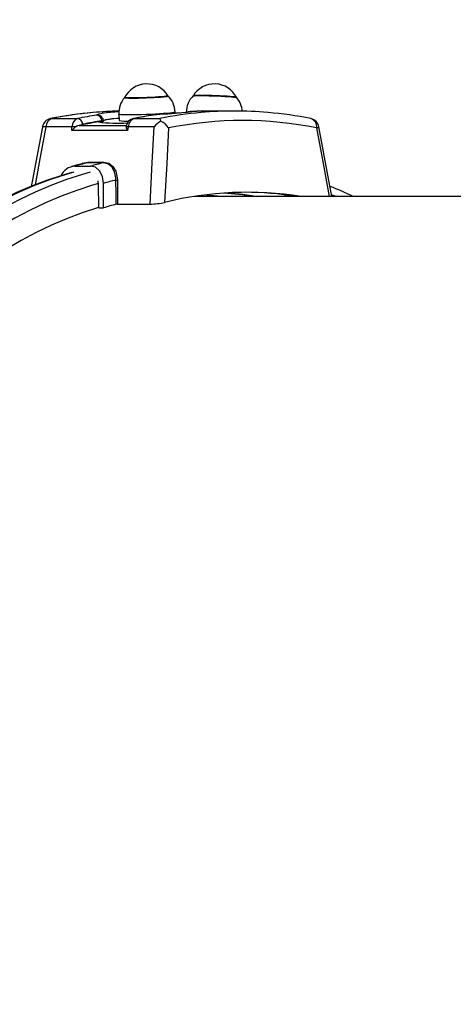
# Model space of a CAD drawing. Units: millimetres. Extents: x 9027 to 32121, y 8309 to 22509.
# Drawn here: x 14857 to 15065, y 17230 to 17703 of the extents above; entities that cross this region are included whole.
import ezdxf

# ---------------------------------------------------------------- set-up
doc = ezdxf.new("R2010")
doc.units = ezdxf.units.MM
doc.header["$LTSCALE"] = 90
doc.header["$PDSIZE"] = -1
doc.linetypes.add('SLD-Сплошная', pattern=[0])
doc.styles.get("Standard").update_dxf_attribs({"font": 'isocpeui.ttf'})
doc.dimstyles.new('ISO-25', dxfattribs={"dimtxt": 2.5, "dimasz": 2.5, "dimexe": 1.25, "dimexo": 0.625, "dimtad": 1, "dimtxsty": 'Standard', "dimcen": 2.5, "dimadec": 0, "dimazin": 0, "dimtfac": 1, "dimtmove": 0, "dimatfit": 3, "dimfxl": 1, "dimarcsym": 0})

# ---------------------------------------------------------------- blocks, each defined once
blk = doc.blocks.new('*D3')
at = {"color": 0, "lineweight": -2, "transparency": 16777216}
for p, q in [((24669.51, 20740.25), (9376.66, 20740.25)), ((9466.66, 9875.22), (9466.66, 20470.25)), ((25067.83, 9605.22), (9376.66, 9605.22))]:
    blk.add_line(p, q, dxfattribs=at)
at = {"color": 0, "transparency": 16777216}
for points in [[(9421.66, 20470.25), (9511.66, 20470.25), (9466.66, 20740.25)], [(9421.66, 9875.22), (9511.66, 9875.22), (9466.66, 9605.22)]]:
    blk.add_solid(points, dxfattribs=at)
at = {"layer": 'Defpoints', "color": 0, "transparency": 16777216}
for p in [(9466.66, 20740.25), (24669.51, 20740.25), (25067.83, 9605.22)]:
    blk.add_point(p, dxfattribs=at)
at = {"color": 0, "transparency": 16777216, "insert": (9204.66, 15172.73), "char_height": 270, "attachment_point": 5, "rotation": 90}
blk.add_mtext('11,14м', dxfattribs=at)
blk = doc.blocks.new('*D4')
at = {"color": 0, "lineweight": -2, "transparency": 16777216}
for p, q in [((12356.26, 16806.37), (12356.26, 22159.4)), ((29247.89, 13083.43), (29247.89, 22159.4)), ((12626.26, 22069.4), (28977.89, 22069.4))]:
    blk.add_line(p, q, dxfattribs=at)
at = {"color": 0, "transparency": 16777216}
for points in [[(12626.26, 22114.4), (12626.26, 22024.4), (12356.26, 22069.4)], [(28977.89, 22114.4), (28977.89, 22024.4), (29247.89, 22069.4)]]:
    blk.add_solid(points, dxfattribs=at)
at = {"layer": 'Defpoints', "color": 0, "transparency": 16777216}
for p in [(29247.89, 22069.4), (12356.26, 16806.37), (29247.89, 13083.43)]:
    blk.add_point(p, dxfattribs=at)
at = {"color": 0, "transparency": 16777216, "insert": (20802.08, 22331.4), "char_height": 270, "attachment_point": 5}
blk.add_mtext('16,89м', dxfattribs=at)

msp = doc.modelspace()

# ---------------------------------------------------------------- linework, layer by layer
at = {"color": 7, "linetype": 'SLD-Сплошная', "lineweight": 25}
for p, q in [((14904.685, 17657.816), (14904.795, 17654.85)), ((14921.313, 17657.416), (14921.283, 17657.422)), ((14931.689, 17658.229), (14931.667, 17658.811)), ((14960.308, 17659.374), (14947.913, 17659.374)), ((14872.412, 17655.795), (14884.807, 17655.795)), ((14886.718, 17652.69), (14885.672, 17652.501)), ((14894.813, 17654.152), (14896.611, 17654.37)), ((14896.611, 17654.37), (14896.597, 17654.7)), ((14897.319, 17654.546), (14897.321, 17654.557)), ((14897.319, 17654.546), (14897.319, 17654.54)), ((14908.179, 17652.11), (14908.139, 17651.794)), ((14911.978, 17655.795), (14924.372, 17655.795)), ((14882.155, 17651.755), (14869.664, 17651.755)), ((14882.066, 17650.08), (14882.155, 17651.755)), ((14908.819, 17650.08), (14882.066, 17650.08)), ((14909.134, 17651.755), (14908.819, 17650.08)), ((14921.624, 17651.755), (14909.134, 17651.755)), ((15006.995, 17618.374), (15000.741, 17651.757)), ((14889.538, 17634.49), (14888.213, 17634.187)), ((14897.163, 17634.49), (14889.538, 17634.49)), ((14889.805, 17634.892), (14897.43, 17634.892)), ((14883.457, 17632.921), (14891.082, 17632.921)), ((14894.929, 17624.113), (14894.665, 17625.923)), ((14895.016, 17612.892), (14894.929, 17624.113)), ((14897.351, 17612.892), (14897.259, 17624.662)), ((14903.941, 17626.272), (14904.044, 17614.697)), ((14984.809, 17618.374), (14984.636, 17619.068)), ((14904.044, 17614.697), (14919.657, 17614.697)), ((15453.343, 17618.374), (14940.86, 17618.374)), ((14895.016, 17612.892), (14897.351, 17612.892))]:
    msp.add_line(p, q, dxfattribs=at)
at = {"color": 8, "linetype": 'SLD-Сплошная', "lineweight": 25}
for p, q in [((14921.313, 17657.416), (14921.058, 17657.398)), ((14872.412, 17655.795), (14871.841, 17655.739)), ((14885.672, 17652.501), (14908.299, 17652.501)), ((14911.978, 17655.795), (14911.636, 17655.761))]:
    msp.add_line(p, q, dxfattribs=at)
at = {"color": 7, "linetype": 'SLD-Сплошная', "lineweight": 25, "flags": 128}
for points in [[(14907.393, 17665.814), (14907.425, 17665.779), (14907.754, 17665.708), (14908.428, 17665.653), (14909.425, 17665.616), (14910.709, 17665.6), (14912.238, 17665.604), (14913.959, 17665.628), (14915.814, 17665.672), (14917.74, 17665.734), (14919.67, 17665.812), (14921.539, 17665.903), (14923.285, 17666.004), (14924.846, 17666.112), (14926.17, 17666.222), (14927.212, 17666.333), (14927.937, 17666.438), (14928.319, 17666.536), (14928.378, 17666.588)], [(14928.31, 17666.703), (14928.306, 17666.661), (14928.032, 17666.567), (14927.413, 17666.464), (14926.47, 17666.355), (14925.234, 17666.245), (14923.747, 17666.136), (14922.061, 17666.033), (14920.232, 17665.939), (14918.324, 17665.858), (14916.4, 17665.791), (14914.527, 17665.742), (14912.768, 17665.712), (14911.183, 17665.702), (14909.826, 17665.712), (14908.744, 17665.742), (14907.973, 17665.791), (14907.539, 17665.858), (14907.452, 17665.934)], [(14940.281, 17666.599), (14940.469, 17666.668), (14941.01, 17666.729), (14941.884, 17666.773), (14943.061, 17666.798), (14944.5, 17666.802), (14946.152, 17666.785), (14947.962, 17666.749), (14949.868, 17666.694), (14951.804, 17666.622), (14953.705, 17666.536), (14955.506, 17666.438), (14957.146, 17666.333), (14958.569, 17666.222), (14959.726, 17666.112), (14960.578, 17666.004), (14961.097, 17665.903), (14961.104, 17665.9)], [(14961.204, 17665.934), (14961.199, 17665.939), (14960.925, 17666.033), (14960.306, 17666.136), (14959.362, 17666.245), (14958.126, 17666.355), (14956.64, 17666.464), (14954.954, 17666.567), (14953.125, 17666.661), (14951.216, 17666.743), (14949.293, 17666.809), (14947.42, 17666.858), (14945.661, 17666.889), (14944.076, 17666.899), (14942.719, 17666.889), (14941.637, 17666.858), (14940.866, 17666.809), (14940.432, 17666.743), (14940.346, 17666.703)], [(14921.057, 17657.398), (14917.045, 17656.761), (14911.635, 17655.761)], [(14941.822, 17659.18), (14941.163, 17659.093), (14939.649, 17658.937), (14937.533, 17658.74), (14934.866, 17658.502), (14931.731, 17658.233), (14928.213, 17657.942), (14924.411, 17657.644), (14921.313, 17657.416)], [(14931.577, 17658.699), (14933.797, 17658.502), (14934.328, 17658.456)], [(14942.153, 17659.283), (14941.57, 17659.207), (14941.493, 17659.188)], [(14885.672, 17652.501), (14884.788, 17652.223), (14884.009, 17651.794)], [(14887.32, 17653.089), (14886.916, 17652.894), (14886.718, 17652.69)], [(14904.76, 17655.781), (14904.673, 17655.776), (14902.183, 17655.59), (14900.155, 17655.374), (14898.637, 17655.135), (14897.681, 17654.885), (14897.304, 17654.635), (14897.31, 17654.599)], [(14867.921, 17651.756), (14863.137, 17626.31), (14862.56, 17623.217)], [(14919.657, 17614.697), (14920.717, 17634.599), (14921.624, 17651.755)], [(14928.561, 17651.285), (14927.649, 17634.127), (14926.655, 17615.53)], [(14888.302, 17634.351), (14884.303, 17633.346), (14881.918, 17632.689)], [(14903.256, 17626.278), (14903.219, 17627.28), (14902.576, 17630.244), (14901.259, 17632.519), (14899.404, 17633.978), (14897.163, 17634.49)], [(14897.43, 17634.892), (14899.794, 17634.355), (14901.764, 17632.823), (14903.178, 17630.435), (14903.889, 17627.323), (14903.941, 17626.272)], [(14882.029, 17629.801), (14877.209, 17628.415), (14869.933, 17626), (14862.701, 17623.277), (14855.52, 17620.246), (14848.396, 17616.91), (14841.333, 17613.272), (14834.337, 17609.335), (14827.414, 17605.099), (14820.569, 17600.57), (14813.808, 17595.751), (14807.135, 17590.644), (14800.557, 17585.255), (14794.078, 17579.586), (14787.703, 17573.643), (14781.439, 17567.431), (14775.288, 17560.954), (14769.257, 17554.217), (14763.349, 17547.225), (14757.57, 17539.984), (14751.924, 17532.501), (14746.415, 17524.779), (14741.047, 17516.827), (14735.824, 17508.649), (14730.751, 17500.252), (14725.831, 17491.643), (14721.067, 17482.829), (14716.463, 17473.815), (14712.023, 17464.61), (14707.75, 17455.22), (14703.647, 17445.652), (14699.717, 17435.914), (14695.962, 17426.013), (14692.386, 17415.956), (14688.991, 17405.752), (14685.78, 17395.408), (14682.755, 17384.931), (14679.918, 17374.331), (14677.271, 17363.614), (14674.816, 17352.789), (14672.556, 17341.864), (14670.491, 17330.848), (14668.622, 17319.748), (14666.953, 17308.573), (14665.483, 17297.332), (14664.213, 17286.032), (14663.146, 17274.684), (14662.28, 17263.294), (14661.618, 17251.872), (14661.159, 17240.426), (14660.905, 17228.965), (14660.854, 17217.498), (14661.007, 17206.032), (14661.364, 17194.578), (14661.925, 17183.143), (14662.689, 17171.736), (14663.656, 17160.366), (14664.825, 17149.041), (14666.195, 17137.77), (14667.765, 17126.561), (14669.535, 17115.422), (14671.502, 17104.363), (14673.665, 17093.392), (14676.023, 17082.516), (14678.575, 17071.744), (14681.317, 17061.085), (14684.249, 17050.545), (14687.368, 17040.134), (14690.671, 17029.858), (14694.158, 17019.727), (14697.824, 17009.747), (14701.667, 16999.926), (14705.685, 16990.272), (14709.874, 16980.791), (14714.232, 16971.492), (14718.755, 16962.38), (14723.44, 16953.464), (14728.284, 16944.75), (14733.283, 16936.245), (14738.434, 16927.955), (14743.732, 16919.887), (14749.174, 16912.047), (14754.755, 16904.441), (14760.472, 16897.075), (14766.32, 16889.956), (14772.295, 16883.087), (14778.392, 16876.476), (14784.607, 16870.127), (14790.935, 16864.045), (14797.37, 16858.235), (14803.908, 16852.702), (14810.544, 16847.45), (14817.272, 16842.483), (14824.087, 16837.806), (14830.984, 16833.421), (14837.956, 16829.333), (14844.999, 16825.544), (14852.107, 16822.058), (14859.274, 16818.876), (14866.494, 16816.001), (14873.761, 16813.436), (14881.07, 16811.181), (14882.027, 16810.928)], [(14897.259, 17624.662), (14896.781, 17627.946), (14895.42, 17630.665), (14893.411, 17632.365), (14891.082, 17632.921)], [(14903.361, 17614.612), (14903.353, 17615.582), (14903.318, 17619.461), (14903.256, 17626.278)], [(14956.998, 17620.099), (14964.201, 17619.389), (14971.338, 17618.374)], [(14895.011, 17613.139), (14894.415, 17612.956), (14886.979, 17610.485), (14879.593, 17607.673), (14872.264, 17604.522), (14864.997, 17601.035), (14857.801, 17597.215), (14850.68, 17593.065), (14843.641, 17588.59), (14836.69, 17583.792), (14829.833, 17578.677), (14823.076, 17573.248), (14816.426, 17567.511), (14809.887, 17561.469), (14803.466, 17555.13), (14797.168, 17548.498), (14790.999, 17541.579), (14784.964, 17534.378), (14779.069, 17526.904), (14773.318, 17519.161), (14767.717, 17511.156), (14762.27, 17502.898), (14756.982, 17494.392), (14751.859, 17485.647), (14746.903, 17476.669), (14742.121, 17467.468), (14737.515, 17458.05), (14733.091, 17448.425), (14728.851, 17438.6), (14724.799, 17428.584), (14720.94, 17418.386), (14717.276, 17408.015), (14713.811, 17397.479), (14710.547, 17386.789), (14707.488, 17375.953), (14704.636, 17364.981), (14701.993, 17353.883), (14699.563, 17342.668), (14697.347, 17331.346), (14695.347, 17319.927), (14693.565, 17308.42), (14692.002, 17296.837), (14690.659, 17285.187), (14689.539, 17273.48), (14688.642, 17261.727), (14687.968, 17249.938), (14687.518, 17238.122), (14687.294, 17226.291), (14687.294, 17214.456), (14687.518, 17202.625), (14687.968, 17190.809), (14688.642, 17179.02), (14689.539, 17167.267), (14690.659, 17155.56), (14692.002, 17143.91), (14693.565, 17132.327), (14695.347, 17120.82), (14697.347, 17109.401), (14699.563, 17098.079), (14701.993, 17086.864), (14704.636, 17075.766), (14707.488, 17064.794), (14710.547, 17053.958), (14713.811, 17043.268), (14717.276, 17032.732), (14720.94, 17022.361), (14724.799, 17012.163), (14728.851, 17002.147), (14733.091, 16992.322), (14737.515, 16982.697), (14742.121, 16973.279), (14746.903, 16964.078), (14751.859, 16955.1), (14756.982, 16946.355), (14762.27, 16937.849), (14767.717, 16929.591), (14773.318, 16921.586), (14779.069, 16913.843), (14784.964, 16906.369), (14790.999, 16899.168), (14797.168, 16892.249), (14803.466, 16885.617), (14809.887, 16879.278), (14816.426, 16873.236), (14823.076, 16867.499), (14829.833, 16862.07), (14836.69, 16856.955), (14843.641, 16852.157), (14850.68, 16847.682), (14857.801, 16843.532), (14864.997, 16839.712), (14872.264, 16836.225), (14879.593, 16833.074), (14886.979, 16830.262), (14894.415, 16827.791), (14894.994, 16827.614)]]:
    msp.add_lwpolyline(points, dxfattribs=at)
at = {"color": 8, "linetype": 'SLD-Сплошная', "lineweight": 25, "flags": 128}
for points in [[(14894.142, 17657.416), (14894.322, 17657.709), (14895.174, 17658.007), (14896.668, 17658.292)], [(14931.667, 17658.811), (14931.573, 17658.736), (14931.129, 17658.624), (14930.331, 17658.503), (14929.202, 17658.377), (14927.772, 17658.249), (14926.08, 17658.123), (14924.173, 17658.002), (14922.102, 17657.89), (14919.924, 17657.789), (14917.698, 17657.703), (14915.486, 17657.633), (14913.346, 17657.581), (14911.339, 17657.55), (14909.518, 17657.54), (14907.933, 17657.55), (14906.628, 17657.581), (14905.637, 17657.633), (14904.989, 17657.703), (14904.7, 17657.789), (14904.685, 17657.816)], [(14942.208, 17659.284), (14941.615, 17659.216), (14941.494, 17659.187)], [(14942.208, 17659.284), (14942.021, 17659.206), (14941.822, 17659.18)], [(14904.758, 17655.838), (14903.693, 17655.777), (14901.338, 17655.576), (14899.522, 17655.346), (14898.195, 17655.084), (14897.467, 17654.817), (14897.354, 17654.61)], [(14869.664, 17651.755), (14866.447, 17634.599), (14864.451, 17623.936)], [(15005.861, 17618.374), (15002.908, 17634.127), (14999.688, 17651.285)], [(14886.67, 17633.941), (14887.163, 17634.289), (14889.805, 17634.892)], [(14883.026, 17629.978), (14879.361, 17628.909), (14871.767, 17626.429), (14864.222, 17623.608), (14856.732, 17620.447), (14849.305, 17616.949), (14841.946, 17613.118), (14834.662, 17608.955), (14827.458, 17604.465), (14820.342, 17599.651), (14813.317, 17594.519), (14806.392, 17589.071), (14799.571, 17583.312), (14792.86, 17577.248), (14786.265, 17570.883), (14779.792, 17564.223), (14773.445, 17557.273), (14767.23, 17550.04), (14761.154, 17542.528), (14755.219, 17534.746), (14749.432, 17526.699), (14743.798, 17518.394), (14738.321, 17509.837), (14733.006, 17501.037), (14727.857, 17492.001), (14722.878, 17482.735), (14718.075, 17473.249), (14713.45, 17463.55), (14709.008, 17453.646), (14704.753, 17443.546), (14700.687, 17433.257), (14696.815, 17422.789), (14693.14, 17412.151), (14689.665, 17401.351), (14686.393, 17390.399), (14683.326, 17379.304), (14680.467, 17368.074), (14677.819, 17356.721), (14675.384, 17345.252), (14673.163, 17333.678), (14671.159, 17322.009), (14669.374, 17310.254), (14667.808, 17298.424), (14666.463, 17286.528), (14665.341, 17274.576), (14664.443, 17262.578), (14663.768, 17250.545), (14663.318, 17238.487), (14663.092, 17226.413), (14663.092, 17214.334), (14663.318, 17202.26), (14663.768, 17190.202), (14664.443, 17178.169), (14665.341, 17166.171), (14666.463, 17154.219), (14667.808, 17142.323), (14669.374, 17130.493), (14671.159, 17118.738), (14673.163, 17107.069), (14675.384, 17095.495), (14677.819, 17084.026), (14680.467, 17072.673), (14683.326, 17061.443), (14686.393, 17050.348), (14689.665, 17039.396), (14693.14, 17028.596), (14696.815, 17017.958), (14700.687, 17007.49), (14704.753, 16997.201), (14709.008, 16987.101), (14713.45, 16977.197), (14718.075, 16967.498), (14722.878, 16958.012), (14727.857, 16948.746), (14733.006, 16939.71), (14738.321, 16930.91), (14743.798, 16922.353), (14749.432, 16914.048), (14755.219, 16906.001), (14761.154, 16898.219), (14767.23, 16890.707), (14773.445, 16883.474), (14779.792, 16876.524), (14786.265, 16869.864), (14792.86, 16863.499), (14799.571, 16857.435), (14806.392, 16851.676), (14813.317, 16846.228), (14820.342, 16841.096), (14827.458, 16836.282), (14834.662, 16831.792), (14841.946, 16827.629), (14849.305, 16823.798), (14856.732, 16820.3), (14864.222, 16817.139), (14871.767, 16814.318), (14879.361, 16811.838), (14883.026, 16810.769)], [(14890.806, 17629.978), (14887.141, 17628.909), (14879.547, 17626.429), (14872.002, 17623.608), (14864.512, 17620.447), (14857.085, 17616.949), (14849.726, 17613.118), (14842.442, 17608.955), (14835.238, 17604.465), (14828.122, 17599.651), (14821.097, 17594.519), (14814.172, 17589.071), (14807.351, 17583.312), (14800.64, 17577.248), (14794.045, 17570.883), (14787.572, 17564.223), (14781.225, 17557.273), (14775.01, 17550.04), (14768.934, 17542.528), (14762.999, 17534.746), (14757.212, 17526.699), (14751.578, 17518.394), (14746.101, 17509.837), (14740.786, 17501.037), (14735.637, 17492.001), (14730.658, 17482.735), (14725.855, 17473.249), (14721.23, 17463.55), (14716.788, 17453.646), (14712.533, 17443.546), (14708.467, 17433.257), (14704.595, 17422.789), (14700.92, 17412.151), (14697.445, 17401.351), (14694.173, 17390.399), (14691.106, 17379.304), (14688.247, 17368.074), (14685.599, 17356.721), (14683.163, 17345.252), (14680.943, 17333.678), (14678.939, 17322.009), (14677.153, 17310.254), (14675.588, 17298.424), (14674.243, 17286.528), (14673.121, 17274.576), (14672.223, 17262.578), (14671.548, 17250.545), (14671.098, 17238.487), (14670.872, 17226.413), (14670.872, 17214.334), (14671.098, 17202.26), (14671.548, 17190.202), (14672.223, 17178.169), (14673.121, 17166.171), (14674.243, 17154.219), (14675.588, 17142.323), (14677.153, 17130.493), (14678.939, 17118.738), (14680.943, 17107.069), (14683.163, 17095.495), (14685.599, 17084.026), (14688.247, 17072.673), (14691.106, 17061.443), (14694.173, 17050.348), (14697.445, 17039.396), (14700.92, 17028.596), (14704.595, 17017.958), (14708.467, 17007.49), (14712.533, 16997.201), (14716.788, 16987.101), (14721.23, 16977.197), (14725.855, 16967.498), (14730.658, 16958.012), (14735.637, 16948.746), (14740.786, 16939.71), (14746.101, 16930.91), (14751.578, 16922.353), (14757.212, 16914.048), (14762.999, 16906.001), (14768.934, 16898.219), (14775.01, 16890.707), (14781.225, 16883.474), (14787.572, 16876.524), (14794.045, 16869.864), (14800.64, 16863.499), (14807.351, 16857.435), (14814.172, 16851.676), (14821.097, 16846.228), (14828.122, 16841.096), (14835.238, 16836.282), (14842.442, 16831.792), (14849.726, 16827.629), (14857.085, 16823.798), (14864.512, 16820.3), (14872.002, 16817.139), (14879.547, 16814.318), (14887.141, 16811.838), (14890.971, 16810.723)], [(14894.862, 17624.593), (14892.023, 17623.75), (14884.455, 17621.257), (14876.936, 17618.42), (14869.474, 17615.242), (14862.075, 17611.725), (14854.745, 17607.871), (14847.491, 17603.686), (14840.319, 17599.171), (14833.234, 17594.331), (14826.244, 17589.17), (14819.354, 17583.693), (14812.57, 17577.904), (14805.898, 17571.808), (14799.344, 17565.41), (14792.913, 17558.717), (14786.61, 17551.733), (14780.442, 17544.464), (14774.413, 17536.917), (14768.528, 17529.099), (14762.794, 17521.016), (14757.213, 17512.675), (14751.793, 17504.083), (14746.536, 17495.247), (14741.447, 17486.176), (14736.532, 17476.876), (14731.794, 17467.356), (14727.237, 17457.624), (14722.865, 17447.689), (14718.681, 17437.559), (14714.691, 17427.242), (14710.896, 17416.748), (14707.3, 17406.085), (14703.906, 17395.262), (14700.718, 17384.29), (14697.737, 17373.177), (14694.967, 17361.933), (14692.409, 17350.567), (14690.067, 17339.09), (14687.942, 17327.51), (14686.035, 17315.839), (14684.349, 17304.086), (14682.884, 17292.261), (14681.643, 17280.374), (14680.626, 17268.436), (14679.834, 17256.456), (14679.268, 17244.446), (14678.928, 17232.415), (14678.815, 17220.374), (14678.928, 17208.332), (14679.268, 17196.301), (14679.834, 17184.291), (14680.626, 17172.311), (14681.643, 17160.373), (14682.884, 17148.486), (14684.349, 17136.661), (14686.035, 17124.908), (14687.942, 17113.237), (14690.067, 17101.657), (14692.409, 17090.18), (14694.967, 17078.814), (14697.737, 17067.57), (14700.718, 17056.457), (14703.906, 17045.485), (14707.3, 17034.662), (14710.896, 17024), (14714.691, 17013.505), (14718.681, 17003.188), (14722.865, 16993.058), (14727.237, 16983.123), (14731.794, 16973.391), (14736.532, 16963.871), (14741.447, 16954.571), (14746.536, 16945.5), (14751.793, 16936.664), (14757.213, 16928.072), (14762.794, 16919.731), (14768.528, 16911.648), (14774.413, 16903.83), (14780.442, 16896.283), (14786.61, 16889.015), (14792.913, 16882.03), (14799.344, 16875.337), (14805.898, 16868.939), (14812.57, 16862.843), (14819.354, 16857.054), (14826.244, 16851.577), (14833.234, 16846.416), (14840.319, 16841.576), (14847.491, 16837.061), (14854.745, 16832.876), (14862.075, 16829.022), (14869.474, 16825.505), (14876.936, 16822.327), (14884.455, 16819.49), (14892.023, 16816.997), (14894.893, 16816.145)], [(14946.724, 17619.184), (14950.51, 17618.88), (14955.271, 17618.374)], [(15006.862, 17619.209), (15008.859, 17618.42), (15008.976, 17618.374)]]:
    msp.add_lwpolyline(points, dxfattribs=at)
at = {"color": 7, "linetype": 'SLD-Сплошная', "lineweight": 25}
for centre, radius, start, end in [((14918.099, 17660.401), 12, 31.09784, 153.12653), ((14950.557, 17660.401), 12, 26.87347, 148.90216), ((14920.563, 17658.77), 11.069, 0.18201, 46.15408), ((14948.027, 17658.773), 11.016, 133.76095, 179.85001), ((14915.626, 17658.643), 10.93, 138.13236, 184.32704), ((14952.622, 17658.488), 11.341, 3.40509, 41.55058), ((14906.376, 17485.427), 173.777, 94.73288, 101.46266), ((14921.287, 17473.437), 185.971, 98.39323, 101.3126), ((14908.361, 17477.739), 181.634, 91.14647, 95.07463), ((14893.757, 17654.601), 2.841, 1.9938, 82.22127), ((14906.999, 17584.876), 74.139, 91.77358, 98.01037), ((14948.458, 17473.437), 185.971, 98.39326, 101.3126), ((14921.494, 17654.43), 3, 94.03019, 98.38962), ((14947.914, 17478.151), 181.222, 90.0001, 91.80423), ((14960.308, 17477.909), 181.464, 84.98601, 95.10642), ((14962.875, 17490.72), 168.473, 78.37766, 85.38727), ((14872.821, 17650.836), 5, 101.30875, 169.37248), ((14874.004, 17651.758), 4.339, 111.51416, 180.03438), ((14886.416, 17651.849), 4.262, 112.18141, 181.25298), ((14884.414, 17652.91), 2.911, 3.51366, 82.24667), ((14923.66, 17471.334), 185.08, 98.96689, 101.51343), ((14923.574, 17471.865), 184.815, 98.39323, 101.3126), ((14903.884, 17722.139), 68.59, 262.39981, 274.15667), ((14896.54, 17656.222), 1.854, 272.20286, 294.86765), ((14894.324, 17654.43), 3, 2.42826, 32.19075), ((14908.039, 17670.23), 15.746, 258.11456, 275.06648), ((14912.459, 17651.493), 4.321, 100.87064, 171.8032), ((14913.686, 17651.571), 4.557, 112.02414, 177.67984), ((14932.589, 17642.594), 14.288, 123.04572, 140.12182), ((14921.717, 17654.186), 3.105, 7.12818, 31.21356), ((14920.097, 17645.392), 10.313, 34.84735, 62.88361), ((14964.124, 17474.27), 180.552, 78.64013, 101.35987), ((14995.835, 17650.836), 5, 10.62752, 78.69125), ((14888.65, 17644.576), 8.581, 122.74036, 140.1045), ((14883.333, 17639.565), 12.247, 86.83749, 95.52082), ((14908.481, 17647.729), 4.079, 80.79564, 94.80977), ((14913.341, 17652.866), 5.312, 191.65324, 211.64444), ((14932.189, 17456.637), 182.895, 103.48562, 105.45313), ((14889.364, 17634.895), 0.441, 293.21952, 359.65961), ((14939.814, 17456.637), 182.895, 103.48562, 105.45313), ((14896.989, 17634.895), 0.441, 293.21952, 359.65961), ((14884.042, 17624.999), 7.943, 94.22376, 155.58448), ((14947.174, 17451.371), 180.337, 104.09502, 106.06861), ((14903.614, 17627.967), 1.726, 258.04544, 280.90911), ((14966.497, 17453.917), 166.451, 81.1208, 103.84878), ((14943.343, 17453.549), 166.829, 81.1098, 85.9958), ((14964.159, 17454.005), 166.369, 81.1061, 89.59505), ((14959.267, 17499.837), 131.933, 63.95628, 69.21054), ((14948.977, 17443.858), 176.742, 104.95675, 106.98357), ((14904.065, 17611.722), 2.975, 90.40602, 103.6864), ((14919.264, 17647.818), 33.124, 270.68049, 282.89363)]:
    msp.add_arc(centre, radius, start, end, dxfattribs=at)
at = {"color": 8, "linetype": 'SLD-Сплошная', "lineweight": 25}
for centre, radius, start, end in [((14908.629, 17474.989), 184.398, 95.08202, 101.32689), ((14894.335, 17654.435), 2.988, 31.46312, 93.70139), ((14960.591, 17474.982), 184.405, 95.11288, 101.32682), ((14940.026, 17644.556), 14.575, 85.48447, 102.02534), ((14896.742, 17653.534), 1.176, 60.50788, 97.10616), ((14995.601, 17651.802), 4.12, 352.78917, 72.87029), ((14868.779, 17648.373), 3.496, 75.33152, 104.43376), ((14999.544, 17653.031), 1.752, 274.69899, 313.42764)]:
    msp.add_arc(centre, radius, start, end, dxfattribs=at)

# ---------------------------------------------------------------- dimensions: what is measured, and where the dimension line sits
dim = msp.add_linear_dim(base=(29247.889, 22069.402), p1=(12356.264, 16806.374), p2=(29247.889, 13083.431), dimstyle='ISO-25', override={"dimtxt": 270, "dimasz": 270, "dimexe": 90, "dimexo": 0, "dimgap": 100, "dimlfac": 0.001, "dimzin": 0, "dimpost": 'м', "dimtdec": 3, "dimtzin": 0})
dim.commit()
dim.dimension.update_dxf_attribs({"geometry": '*D4', "text_midpoint": (20802.076, 22331.402)})
at = {"color": 251, "true_color": 0x636466}
dim = msp.add_linear_dim(base=(9466.655, 20740.248), p1=(25067.83, 9605.221), p2=(24669.511, 20740.248), angle=90, dimstyle='ISO-25', override={"dimtxt": 270, "dimasz": 270, "dimexe": 90, "dimexo": 0, "dimgap": 100, "dimlfac": 0.001, "dimzin": 0, "dimpost": 'м', "dimtdec": 3, "dimtzin": 0}, dxfattribs=at)
dim.commit()
dim.dimension.update_dxf_attribs({"geometry": '*D3', "text_midpoint": (9204.655, 15172.734)})

doc.saveas('drawing.dxf')
